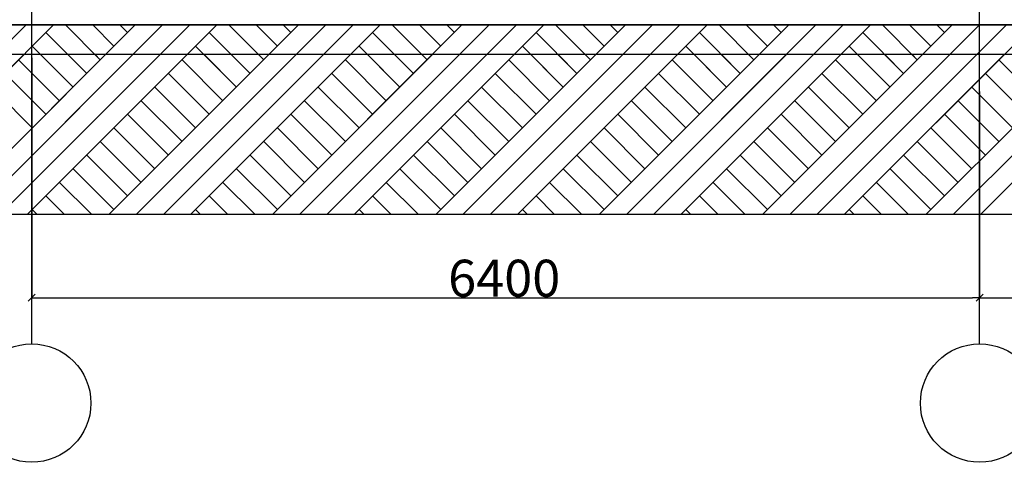
# Model space of a CAD drawing. Units: millimetres. Extents: x 1531888 to 1810433, y 1011982 to 1297278.
# Drawn here: x 1646076 to 1652724, y 1199040 to 1202028 of the extents above; entities that cross this region are included whole.
import ezdxf

# ---------------------------------------------------------------- set-up
doc = ezdxf.new("R2010")
doc.units = ezdxf.units.MM
doc.header["$LTSCALE"] = 0.4
doc.layers.add('кон 1', color=8, linetype='Continuous')
doc.styles.add('СГЕНЕРИР_СТИЛЬ_1', font='arial.ttf')

msp = doc.modelspace()

# ---------------------------------------------------------------- linework, layer by layer
at = {"layer": 'кон 1'}
for p, q in [((1646157.5, 1199839.8), (1646157.5, 1205292.6)), ((1646157.5, 1199839.8), (1646157.5, 1205292.6)), ((1652557.5, 1199839.8), (1652557.5, 1205292.6)), ((1644842.8, 1200714.5), (1646120.9, 1201992.6)), ((1644957.5, 1201992.6), (1658245.9, 1201992.6)), ((1644957.5, 1201992.6), (1658245.9, 1201992.6)), ((1644957.5, 1201992.6), (1672457.4, 1201992.6)), ((1644957.5, 1201992.6), (1672457.4, 1201992.6)), ((1658265.9, 1201992.6), (1644957.5, 1201992.6)), ((1645026.6, 1200714.5), (1646304.7, 1201992.6)), ((1645578.2, 1200714.5), (1646856.3, 1201992.6)), ((1645762, 1200714.5), (1647040.1, 1201992.6)), ((1645945.9, 1200714.5), (1647224, 1201992.6)), ((1646129.7, 1200714.5), (1647407.8, 1201992.6)), ((1646620.8, 1201757.2), (1646385.4, 1201992.6)), ((1646712.8, 1201849.1), (1646569.3, 1201992.6)), ((1646681.3, 1200714.5), (1647959.4, 1201992.6)), ((1646804.7, 1201941.1), (1646753.1, 1201992.6)), ((1646865.1, 1200714.5), (1648143.2, 1201992.6)), ((1647049, 1200714.5), (1648327.1, 1201992.6)), ((1647232.8, 1200714.5), (1648510.9, 1201992.6)), ((1647723.9, 1201757.2), (1647488.5, 1201992.6)), ((1647815.9, 1201849.1), (1647672.4, 1201992.6)), ((1647784.4, 1200714.5), (1649062.4, 1201992.6)), ((1647907.8, 1201941.1), (1647856.2, 1201992.6)), ((1647968.2, 1200714.5), (1649246.3, 1201992.6)), ((1648152, 1200714.5), (1649430.1, 1201992.6)), ((1648335.9, 1200714.5), (1649614, 1201992.6)), ((1648827, 1201757.2), (1648591.6, 1201992.6)), ((1648918.9, 1201849.1), (1648775.4, 1201992.6)), ((1648887.4, 1200714.5), (1650165.5, 1201992.6)), ((1649010.9, 1201941.1), (1648959.3, 1201992.6)), ((1649071.3, 1200714.5), (1650349.4, 1201992.6)), ((1649255.1, 1200714.5), (1650533.2, 1201992.6)), ((1649439, 1200714.5), (1650717.1, 1201992.6)), ((1649930.1, 1201757.2), (1649694.7, 1201992.6)), ((1650022, 1201849.1), (1649878.5, 1201992.6)), ((1649990.5, 1200714.5), (1651268.6, 1201992.6)), ((1650114, 1201941.1), (1650062.4, 1201992.6)), ((1650174.4, 1200714.5), (1651452.5, 1201992.6)), ((1650358.2, 1200714.5), (1651636.3, 1201992.6)), ((1650542.1, 1200714.5), (1651820.2, 1201992.6)), ((1651033.2, 1201757.2), (1650797.8, 1201992.6)), ((1651125.1, 1201849.1), (1650981.6, 1201992.6)), ((1651093.6, 1200714.5), (1652371.7, 1201992.6)), ((1651217, 1201941.1), (1651165.5, 1201992.6)), ((1651277.5, 1200714.5), (1652555.6, 1201992.6)), ((1651461.3, 1200714.5), (1652739.4, 1201992.6)), ((1651645.2, 1200714.5), (1652923.3, 1201992.6)), ((1652136.3, 1201757.2), (1651900.9, 1201992.6)), ((1652228.2, 1201849.1), (1652084.7, 1201992.6)), ((1652196.7, 1200714.5), (1653474.8, 1201992.6)), ((1652320.1, 1201941.1), (1652268.5, 1201992.6)), ((1652380.5, 1200714.5), (1653658.6, 1201992.6)), ((1652564.4, 1200714.5), (1653842.5, 1201992.6)), ((1646528.9, 1201665.3), (1646253.2, 1201941.1)), ((1647632, 1201665.3), (1647356.2, 1201941.1)), ((1648735.1, 1201665.3), (1648459.3, 1201941.1)), ((1649838.2, 1201665.3), (1649562.4, 1201941.1)), ((1650941.3, 1201665.3), (1650665.5, 1201941.1)), ((1652044.4, 1201665.3), (1651768.6, 1201941.1)), ((1646437, 1201573.4), (1646161.2, 1201849.1)), ((1647540.1, 1201573.4), (1647264.3, 1201849.1)), ((1648643.2, 1201573.4), (1648367.4, 1201849.1)), ((1649746.3, 1201573.4), (1649470.5, 1201849.1)), ((1650849.3, 1201573.4), (1650573.6, 1201849.1)), ((1651952.4, 1201573.4), (1651676.7, 1201849.1)), ((1672457.4, 1201792.6), (1644957.5, 1201792.6)), ((1645026.6, 1200714.5), (1646104.7, 1201792.6)), ((1645578.2, 1200714.5), (1646656.3, 1201792.6)), ((1645762, 1200714.5), (1646840.1, 1201792.6)), ((1645945.9, 1200714.5), (1647024, 1201792.6)), ((1646345.1, 1201481.4), (1646069.3, 1201757.2)), ((1646345.1, 1201481.4), (1646069.3, 1201757.2)), ((1646129.7, 1200714.5), (1647207.8, 1201792.6)), ((1646157.5, 1201770.8), (1646157.5, 1200151)), ((1646157.5, 1201770.8), (1646157.5, 1200151)), ((1646437, 1201573.4), (1646217.7, 1201792.6)), ((1646528.9, 1201665.3), (1646401.6, 1201792.6)), ((1646620.8, 1201757.2), (1646585.4, 1201792.6)), ((1646681.3, 1200714.5), (1647759.4, 1201792.6)), ((1646865.1, 1200714.5), (1647943.2, 1201792.6)), ((1647049, 1200714.5), (1648127.1, 1201792.6)), ((1647448.2, 1201481.4), (1647172.4, 1201757.2)), ((1647448.2, 1201481.4), (1647172.4, 1201757.2)), ((1647232.8, 1200714.5), (1648310.9, 1201792.6)), ((1647540.1, 1201573.4), (1647320.8, 1201792.6)), ((1647632, 1201665.3), (1647504.7, 1201792.6)), ((1647723.9, 1201757.2), (1647688.5, 1201792.6)), ((1647784.4, 1200714.5), (1648862.4, 1201792.6)), ((1647968.2, 1200714.5), (1649046.3, 1201792.6)), ((1648152, 1200714.5), (1649230.1, 1201792.6)), ((1648551.2, 1201481.4), (1648275.5, 1201757.2)), ((1648551.2, 1201481.4), (1648275.5, 1201757.2)), ((1648335.9, 1200714.5), (1649414, 1201792.6)), ((1648643.2, 1201573.4), (1648423.9, 1201792.6)), ((1648735.1, 1201665.3), (1648607.7, 1201792.6)), ((1648827, 1201757.2), (1648791.6, 1201792.6)), ((1648887.4, 1200714.5), (1649965.5, 1201792.6)), ((1649071.3, 1200714.5), (1650149.4, 1201792.6)), ((1649255.1, 1200714.5), (1650333.2, 1201792.6)), ((1649654.3, 1201481.4), (1649378.6, 1201757.2)), ((1649654.3, 1201481.4), (1649378.6, 1201757.2)), ((1649439, 1200714.5), (1650517.1, 1201792.6)), ((1649746.3, 1201573.4), (1649527, 1201792.6)), ((1649838.2, 1201665.3), (1649710.8, 1201792.6)), ((1649930.1, 1201757.2), (1649894.7, 1201792.6)), ((1649990.5, 1200714.5), (1651068.6, 1201792.6)), ((1650174.4, 1200714.5), (1651252.5, 1201792.6)), ((1650358.2, 1200714.5), (1651436.3, 1201792.6)), ((1650757.4, 1201481.4), (1650481.7, 1201757.2)), ((1650757.4, 1201481.4), (1650481.7, 1201757.2)), ((1650542.1, 1200714.5), (1651620.2, 1201792.6)), ((1650849.3, 1201573.4), (1650630.1, 1201792.6)), ((1650941.3, 1201665.3), (1650813.9, 1201792.6)), ((1651033.2, 1201757.2), (1650997.8, 1201792.6)), ((1651093.6, 1200714.5), (1652171.7, 1201792.6)), ((1651277.5, 1200714.5), (1652355.6, 1201792.6)), ((1651461.3, 1200714.5), (1652539.4, 1201792.6)), ((1651860.5, 1201481.4), (1651584.7, 1201757.2)), ((1651860.5, 1201481.4), (1651584.7, 1201757.2)), ((1651645.2, 1200714.5), (1652723.3, 1201792.6)), ((1651952.4, 1201573.4), (1651733.2, 1201792.6)), ((1652044.4, 1201665.3), (1651917, 1201792.6)), ((1652136.3, 1201757.2), (1652100.9, 1201792.6)), ((1652196.7, 1200714.5), (1653274.8, 1201792.6)), ((1652380.5, 1200714.5), (1653458.6, 1201792.6)), ((1652564.4, 1200714.5), (1653642.5, 1201792.6)), ((1652963.6, 1201481.4), (1652687.8, 1201757.2)), ((1652963.6, 1201481.4), (1652687.8, 1201757.2)), ((1646253.2, 1201389.5), (1645977.4, 1201665.3)), ((1646253.2, 1201389.5), (1645977.4, 1201665.3)), ((1647356.2, 1201389.5), (1647080.5, 1201665.3)), ((1647356.2, 1201389.5), (1647080.5, 1201665.3)), ((1648459.3, 1201389.5), (1648183.6, 1201665.3)), ((1648459.3, 1201389.5), (1648183.6, 1201665.3)), ((1649562.4, 1201389.5), (1649286.6, 1201665.3)), ((1649562.4, 1201389.5), (1649286.6, 1201665.3)), ((1650665.5, 1201389.5), (1650389.7, 1201665.3)), ((1650665.5, 1201389.5), (1650389.7, 1201665.3)), ((1651768.6, 1201389.5), (1651492.8, 1201665.3)), ((1651768.6, 1201389.5), (1651492.8, 1201665.3)), ((1652871.7, 1201389.5), (1652595.9, 1201665.3)), ((1652871.7, 1201389.5), (1652595.9, 1201665.3)), ((1646161.2, 1201297.6), (1645885.5, 1201573.4)), ((1646161.2, 1201297.6), (1645885.5, 1201573.4)), ((1647264.3, 1201297.6), (1646988.5, 1201573.4)), ((1647264.3, 1201297.6), (1646988.5, 1201573.4)), ((1648367.4, 1201297.6), (1648091.6, 1201573.4)), ((1648367.4, 1201297.6), (1648091.6, 1201573.4)), ((1649470.5, 1201297.6), (1649194.7, 1201573.4)), ((1649470.5, 1201297.6), (1649194.7, 1201573.4)), ((1650573.6, 1201297.6), (1650297.8, 1201573.4)), ((1650573.6, 1201297.6), (1650297.8, 1201573.4)), ((1651676.7, 1201297.6), (1651400.9, 1201573.4)), ((1651676.7, 1201297.6), (1651400.9, 1201573.4)), ((1652779.7, 1201297.6), (1652504, 1201573.4)), ((1652779.7, 1201297.6), (1652504, 1201573.4)), ((1652557.5, 1201543.7), (1652557.5, 1200151)), ((1652557.5, 1201543.7), (1652557.5, 1200151)), ((1652557.5, 1201543.7), (1652557.5, 1200151)), ((1652557.5, 1201543.7), (1652557.5, 1200151)), ((1647172.4, 1201205.7), (1646896.6, 1201481.4)), ((1647172.4, 1201205.7), (1646896.6, 1201481.4)), ((1648275.5, 1201205.7), (1647999.7, 1201481.4)), ((1648275.5, 1201205.7), (1647999.7, 1201481.4)), ((1649378.6, 1201205.7), (1649102.8, 1201481.4)), ((1649378.6, 1201205.7), (1649102.8, 1201481.4)), ((1650481.7, 1201205.7), (1650205.9, 1201481.4)), ((1650481.7, 1201205.7), (1650205.9, 1201481.4)), ((1651584.7, 1201205.7), (1651309, 1201481.4)), ((1651584.7, 1201205.7), (1651309, 1201481.4)), ((1652687.8, 1201205.7), (1652412.1, 1201481.4)), ((1652687.8, 1201205.7), (1652412.1, 1201481.4)), ((1647080.5, 1201113.7), (1646804.7, 1201389.5)), ((1647080.5, 1201113.7), (1646804.7, 1201389.5)), ((1648183.6, 1201113.7), (1647907.8, 1201389.5)), ((1648183.6, 1201113.7), (1647907.8, 1201389.5)), ((1649286.6, 1201113.7), (1649010.9, 1201389.5)), ((1649286.6, 1201113.7), (1649010.9, 1201389.5)), ((1650389.7, 1201113.7), (1650114, 1201389.5)), ((1650389.7, 1201113.7), (1650114, 1201389.5)), ((1651492.8, 1201113.7), (1651217, 1201389.5)), ((1651492.8, 1201113.7), (1651217, 1201389.5)), ((1652595.9, 1201113.7), (1652320.1, 1201389.5)), ((1652595.9, 1201113.7), (1652320.1, 1201389.5)), ((1646988.5, 1201021.8), (1646712.8, 1201297.6)), ((1646988.5, 1201021.8), (1646712.8, 1201297.6)), ((1648091.6, 1201021.8), (1647815.9, 1201297.6)), ((1648091.6, 1201021.8), (1647815.9, 1201297.6)), ((1649194.7, 1201021.8), (1648918.9, 1201297.6)), ((1649194.7, 1201021.8), (1648918.9, 1201297.6)), ((1650297.8, 1201021.8), (1650022, 1201297.6)), ((1650297.8, 1201021.8), (1650022, 1201297.6)), ((1651400.9, 1201021.8), (1651125.1, 1201297.6)), ((1651400.9, 1201021.8), (1651125.1, 1201297.6)), ((1652504, 1201021.8), (1652228.2, 1201297.6)), ((1652504, 1201021.8), (1652228.2, 1201297.6)), ((1646896.6, 1200929.9), (1646620.8, 1201205.7)), ((1646896.6, 1200929.9), (1646620.8, 1201205.7)), ((1647999.7, 1200929.9), (1647723.9, 1201205.7)), ((1647999.7, 1200929.9), (1647723.9, 1201205.7)), ((1649102.8, 1200929.9), (1648827, 1201205.7)), ((1649102.8, 1200929.9), (1648827, 1201205.7)), ((1650205.9, 1200929.9), (1649930.1, 1201205.7)), ((1650205.9, 1200929.9), (1649930.1, 1201205.7)), ((1651309, 1200929.9), (1651033.2, 1201205.7)), ((1651309, 1200929.9), (1651033.2, 1201205.7)), ((1652412.1, 1200929.9), (1652136.3, 1201205.7)), ((1652412.1, 1200929.9), (1652136.3, 1201205.7)), ((1646804.7, 1200838), (1646528.9, 1201113.7)), ((1646804.7, 1200838), (1646528.9, 1201113.7)), ((1647907.8, 1200838), (1647632, 1201113.7)), ((1647907.8, 1200838), (1647632, 1201113.7)), ((1649010.9, 1200838), (1648735.1, 1201113.7)), ((1649010.9, 1200838), (1648735.1, 1201113.7)), ((1650114, 1200838), (1649838.2, 1201113.7)), ((1650114, 1200838), (1649838.2, 1201113.7)), ((1651217, 1200838), (1650941.3, 1201113.7)), ((1651217, 1200838), (1650941.3, 1201113.7)), ((1652320.1, 1200838), (1652044.4, 1201113.7)), ((1652320.1, 1200838), (1652044.4, 1201113.7)), ((1646712.8, 1200746), (1646437, 1201021.8)), ((1646712.8, 1200746), (1646437, 1201021.8)), ((1647815.9, 1200746), (1647540.1, 1201021.8)), ((1647815.9, 1200746), (1647540.1, 1201021.8)), ((1648918.9, 1200746), (1648643.2, 1201021.8)), ((1648918.9, 1200746), (1648643.2, 1201021.8)), ((1650022, 1200746), (1649746.3, 1201021.8)), ((1650022, 1200746), (1649746.3, 1201021.8)), ((1651125.1, 1200746), (1650849.3, 1201021.8)), ((1651125.1, 1200746), (1650849.3, 1201021.8)), ((1652228.2, 1200746), (1651952.4, 1201021.8)), ((1652228.2, 1200746), (1651952.4, 1201021.8)), ((1646560.4, 1200714.5), (1646345.1, 1200929.9)), ((1646560.4, 1200714.5), (1646345.1, 1200929.9)), ((1647663.5, 1200714.5), (1647448.2, 1200929.9)), ((1647663.5, 1200714.5), (1647448.2, 1200929.9)), ((1648766.6, 1200714.5), (1648551.2, 1200929.9)), ((1648766.6, 1200714.5), (1648551.2, 1200929.9)), ((1649869.7, 1200714.5), (1649654.3, 1200929.9)), ((1649869.7, 1200714.5), (1649654.3, 1200929.9)), ((1650972.8, 1200714.5), (1650757.4, 1200929.9)), ((1650972.8, 1200714.5), (1650757.4, 1200929.9)), ((1652075.9, 1200714.5), (1651860.5, 1200929.9)), ((1652075.9, 1200714.5), (1651860.5, 1200929.9)), ((1646376.6, 1200714.5), (1646253.2, 1200838)), ((1646376.6, 1200714.5), (1646253.2, 1200838)), ((1647479.7, 1200714.5), (1647356.2, 1200838)), ((1647479.7, 1200714.5), (1647356.2, 1200838)), ((1648582.8, 1200714.5), (1648459.3, 1200838)), ((1648582.8, 1200714.5), (1648459.3, 1200838)), ((1649685.8, 1200714.5), (1649562.4, 1200838)), ((1649685.8, 1200714.5), (1649562.4, 1200838)), ((1650788.9, 1200714.5), (1650665.5, 1200838)), ((1650788.9, 1200714.5), (1650665.5, 1200838)), ((1651892, 1200714.5), (1651768.6, 1200838)), ((1651892, 1200714.5), (1651768.6, 1200838)), ((1644029, 1200714.5), (1675325.2, 1200714.5)), ((1644029, 1200714.5), (1675325.2, 1200714.5)), ((1646192.7, 1200714.5), (1646161.2, 1200746)), ((1646192.7, 1200714.5), (1646161.2, 1200746)), ((1647295.8, 1200714.5), (1647264.3, 1200746)), ((1647295.8, 1200714.5), (1647264.3, 1200746)), ((1648398.9, 1200714.5), (1648367.4, 1200746)), ((1648398.9, 1200714.5), (1648367.4, 1200746)), ((1649502, 1200714.5), (1649470.5, 1200746)), ((1649502, 1200714.5), (1649470.5, 1200746)), ((1650605.1, 1200714.5), (1650573.6, 1200746)), ((1650605.1, 1200714.5), (1650573.6, 1200746)), ((1651708.2, 1200714.5), (1651676.7, 1200746)), ((1651708.2, 1200714.5), (1651676.7, 1200746)), ((1646181.3, 1200174.9), (1646133.8, 1200127.4)), ((1646181.3, 1200174.9), (1646133.8, 1200127.4)), ((1652533.8, 1200127.4), (1652581.3, 1200174.9)), ((1652581.3, 1200174.9), (1652533.8, 1200127.4)), ((1652533.8, 1200127.4), (1652581.3, 1200174.9)), ((1652581.3, 1200174.9), (1652533.8, 1200127.4)), ((1646157.5, 1200151.1), (1646205, 1200151.1)), ((1646157.5, 1200151.1), (1646205, 1200151.1)), ((1646205, 1200151.1), (1652510, 1200151.1)), ((1646205, 1200151.1), (1652510, 1200151.1)), ((1652557.5, 1200151.1), (1652510, 1200151.1)), ((1652557.5, 1200151.1), (1652510, 1200151.1)), ((1652557.5, 1200151.1), (1652605, 1200151.1)), ((1652557.5, 1200151.1), (1652605, 1200151.1)), ((1652605, 1200151.1), (1658910, 1200151.1)), ((1652605, 1200151.1), (1658910, 1200151.1))]:
    msp.add_line(p, q, dxfattribs=at)
for centre in [(1646157.5, 1199439.8), (1646157.5, 1199439.8), (1652557.5, 1199439.8)]:
    msp.add_circle(centre, 400, dxfattribs=at)

# ---------------------------------------------------------------- texts
at = {"layer": 'кон 1', "style": 'СГЕНЕРИР_СТИЛЬ_1'}
msp.add_text('6400', height=250, dxfattribs=at).set_placement((1648969, 1200157.6))
msp.add_text('6400', height=250, dxfattribs=at).set_placement((1648969, 1200157.6))

doc.saveas('drawing.dxf')
